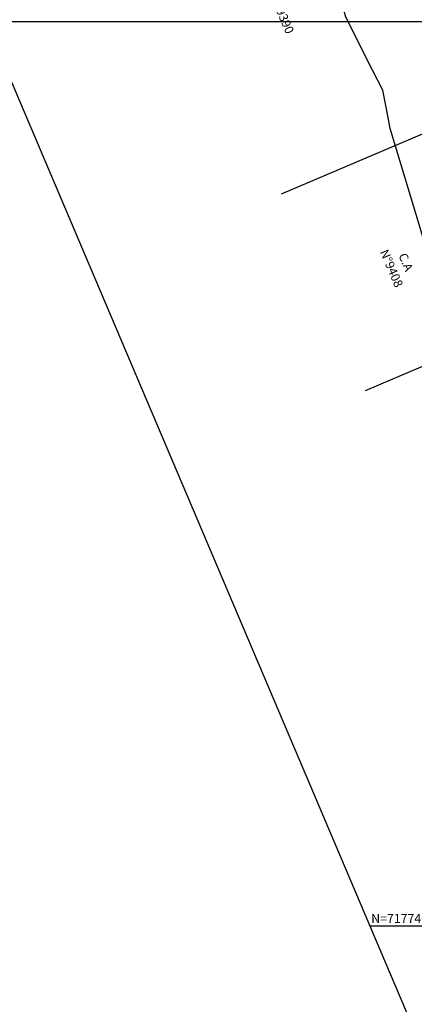
# Model space of a CAD drawing. Extents: x 676741 to 679346, y 7174685 to 7178367.
# Drawn here: x 677502 to 677545, y 7177391 to 7177500 of the extents above; entities that cross this region are included whole.
import ezdxf

# ---------------------------------------------------------------- set-up
doc = ezdxf.new("R2010")
doc.units = 0
doc.header["$LTSCALE"] = 0.1
doc.header["$MEASUREMENT"] = 0
doc.layers.get('0').update_dxf_attribs({"color": 250})
for name, color, linetype in [('418-001-S00_$0$S-CURVAS', 251, 'Continuous'), ('418-001-S00_$0$S-DIVISA', 250, 'Continuous'), ('418-001-S00_$0$S-NUMERO-PREDIAL', 250, 'Continuous'), ('418-044-S00_$0$malha-lin', 252, 'Continuous'), ('418-044-S00_$0$malha-txt', 251, 'Continuous'), ('418-044-S00_$0$S_', 105, 'Continuous')]:
    doc.layers.add(name, color=color, linetype=linetype)
doc.styles.add('418-001-S00_$0$Standard', font='arial.ttf')
doc.styles.add('418-044-S00_$0$STANDARD', font='arial.ttf')

# ---------------------------------------------------------------- blocks, each defined once
blk = doc.blocks.new('418-001-S00_')
at = {"layer": '418-001-S00_$0$S-CURVAS', "linetype": 'Continuous', "lineweight": -3, "elevation": 889}
blk.add_lwpolyline([(677569.89, 7177402.65), (677565.83, 7177409.98), (677565.41, 7177410.73), (677562.89, 7177419.02), (677555.75, 7177428.7), (677555.06, 7177432.97), (677554.71, 7177435.14), (677553.17, 7177443.23), (677552.41, 7177447.23), (677547.88, 7177471.1), (677546.17, 7177476.82), (677542.77, 7177488.16), (677542.53, 7177489.38), (677541.95, 7177492.38), (677540.82, 7177494.61), (677537.85, 7177500.45), (677535.08, 7177510.46), (677525.77, 7177544.07), (677524.17, 7177549.55), (677514.72, 7177581.92), (677514.59, 7177583.58), (677512.3, 7177591.82), (677511.51, 7177593.73), (677510.07, 7177597.14)], dxfattribs=at)
at = {"layer": '418-001-S00_$0$S-DIVISA'}
for points in [[(677530.75, 7177480.95), (677553.71, 7177490.69)], [(677540.02, 7177459.2), (677562.99, 7177468.95)]]:
    blk.add_lwpolyline(points, dxfattribs=at)
at = {"layer": '418-001-S00_$0$S-NUMERO-PREDIAL', "style": '418-001-S00_$0$Standard'}
for s, p in [('N°9390', (677529.54, 7177502.56)), ('N°9408', (677541.6, 7177474.52)), ('C.A', (677543.65, 7177474.12))]:
    blk.add_text(s, height=0.972, rotation=293.224, dxfattribs=at).set_placement(p)
blk = doc.blocks.new('418-044-S00_')
at = {"layer": '418-044-S00_$0$malha-lin'}
for p, q in [((677498.04, 7177500), (677636.28, 7177500)), ((677540.5, 7177400), (677678.74, 7177400))]:
    blk.add_line(p, q, dxfattribs=at)
at = {"layer": '418-044-S00_$0$S_'}
blk.add_lwpolyline([(677479.75, 7177543.08), (677603.05, 7177252.68), (677720.18, 7177302.42), (677596.87, 7177592.82)], close=True, dxfattribs=at)
at = {"layer": '418-044-S00_$0$malha-txt', "style": '418-044-S00_$0$STANDARD'}
blk.add_text('N=7177400', height=1, dxfattribs=at).set_placement((677540.66, 7177400.31))

msp = doc.modelspace()

# ---------------------------------------------------------------- block references
for name in ['418-044-S00_', '418-001-S00_']:
    msp.add_blockref(name, (0, 0))

doc.saveas('drawing.dxf')
